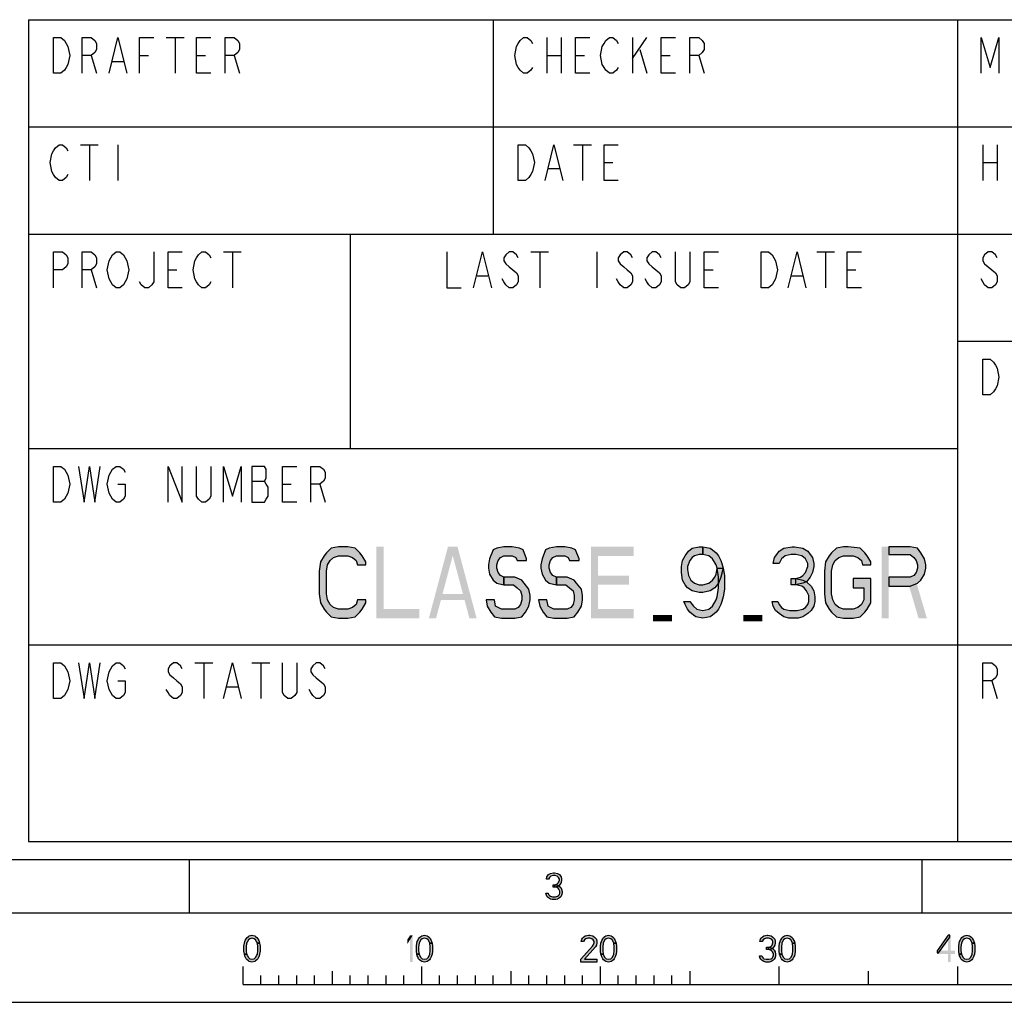
# Model space of a CAD drawing. Units: millimetres. Extents: x 0 to 420, y 0 to 297.
# Drawn here: x 282 to 338, y 0 to 55 of the extents above; entities that cross this region are included whole.
import ezdxf

# ---------------------------------------------------------------- set-up
doc = ezdxf.new("R2010")
doc.units = ezdxf.units.MM
doc.header["$LTSCALE"] = 23.1
doc.layers.get('0').update_dxf_attribs({"linetype": 'CONTINUOUS'})

# ---------------------------------------------------------------- blocks, each defined once
blk = doc.blocks.new('SYMBOL_27_BL0', base_point=(318, 147))
at = {"color": 3, "linetype": 'CONTINUOUS'}
for p, q in [((309, 55), (309, 43)), ((335, 9), (335, 55)), ((283, 49), (411, 49)), ((283, 43), (351, 43)), ((335, 37), (411, 37)), ((283, 20), (411, 20))]:
    blk.add_line(p, q, dxfattribs=at)
at = {"color": 2, "linetype": 'CONTINUOUS'}
for p, q in [((290.7, 54), (291.7, 54)), ((291.2, 54), (291.2, 52)), ((312, 54), (312, 52)), ((312.8, 54), (312.8, 52)), ((316.8, 54), (316.8, 52)), ((316.8, 52.833), (317.6, 54)), ((286.5, 53), (286.8, 52)), ((289.2, 53), (289.7, 53)), ((292.4, 53), (292.9, 53)), ((294.5, 53), (294.8, 52)), ((312, 53), (312.8, 53)), ((313.6, 53), (314.1, 53)), ((317.2, 53.333), (317.6, 52)), ((318.4, 53), (318.9, 53)), ((320.5, 53), (320.8, 52)), ((287.7, 52.667), (288.3, 52.667)), ((285.9, 48), (286.9, 48)), ((286.4, 48), (286.4, 46)), ((288, 48), (288, 46)), ((313.5, 48), (314.5, 48)), ((314, 48), (314, 46)), ((336.4, 48), (336.4, 46)), ((337.2, 48), (337.2, 46)), ((315.2, 47), (315.7, 47)), ((336.4, 47), (337.2, 47)), ((312.1, 46.667), (312.7, 46.667)), ((293.9, 42), (294.9, 42)), ((294.4, 42), (294.4, 40)), ((311.1, 42), (312.1, 42)), ((311.6, 42), (311.6, 40)), ((314.8, 42), (314.8, 40)), ((327.1, 42), (328.1, 42)), ((327.6, 42), (327.6, 40)), ((286.5, 41), (286.8, 40)), ((290.8, 41), (291.3, 41)), ((320.8, 41), (321.3, 41)), ((328.8, 41), (329.3, 41)), ((308.1, 40.667), (308.7, 40.667)), ((325.7, 40.667), (326.3, 40.667)), ((295.5, 29.167), (296.2, 29.167)), ((297.2, 29), (297.7, 29)), ((299.3, 29), (299.6, 28)), ((292.3, 19), (293.3, 19)), ((292.8, 19), (292.8, 17)), ((295.5, 19), (296.5, 19)), ((296, 19), (296, 17)), ((294.1, 17.667), (294.7, 17.667)), ((336.9, 18), (337.2, 17))]:
    blk.add_line(p, q, dxfattribs=at)
at = {"color": 7, "linetype": 'CONTINUOUS'}
for p, q in [((301, 43), (301, 31)), ((283, 31), (335, 31))]:
    blk.add_line(p, q, dxfattribs=at)
at = {"color": 2, "linetype": 'CONTINUOUS'}
for points in [[(284.4, 54), (284.8, 54), (285, 53.833), (285.1, 53.667), (285.2, 53.5), (285.3, 53), (285.2, 52.5), (285.1, 52.333), (285, 52.167), (284.8, 52), (284.4, 52), (284.4, 54)], [(286, 52), (286, 54), (286.5, 54), (286.7, 53.833), (286.8, 53.667), (286.8, 53.333), (286.7, 53.167), (286.5, 53), (286, 53)], [(287.5, 52), (288, 54), (288.5, 52)], [(289.2, 52), (289.2, 54), (290, 54)], [(293.2, 52), (292.4, 52), (292.4, 54), (293.2, 54)], [(294, 52), (294, 54), (294.5, 54), (294.7, 53.833), (294.8, 53.667), (294.8, 53.333), (294.7, 53.167), (294.5, 53), (294, 53)], [(311.2, 52.333), (311.1, 52.167), (310.9, 52), (310.7, 52), (310.5, 52.167), (310.4, 52.333), (310.3, 52.5), (310.2, 53), (310.3, 53.5), (310.4, 53.667), (310.5, 53.833), (310.7, 54), (310.9, 54), (311.1, 53.833), (311.2, 53.667)], [(314.4, 52), (313.6, 52), (313.6, 54), (314.4, 54)], [(316, 52.333), (315.9, 52.167), (315.7, 52), (315.5, 52), (315.3, 52.167), (315.2, 52.333), (315.1, 52.5), (315, 53), (315.1, 53.5), (315.2, 53.667), (315.3, 53.833), (315.5, 54), (315.7, 54), (315.9, 53.833), (316, 53.667)], [(319.2, 52), (318.4, 52), (318.4, 54), (319.2, 54)], [(320, 52), (320, 54), (320.5, 54), (320.7, 53.833), (320.8, 53.667), (320.8, 53.333), (320.7, 53.167), (320.5, 53), (320, 53)], [(336.3, 52), (336.3, 54), (336.8, 52.333), (337.3, 54), (337.3, 52)], [(285.2, 46.333), (285.1, 46.167), (284.9, 46), (284.7, 46), (284.5, 46.167), (284.4, 46.333), (284.3, 46.5), (284.2, 47), (284.3, 47.5), (284.4, 47.667), (284.5, 47.833), (284.7, 48), (284.9, 48), (285.1, 47.833), (285.2, 47.667)], [(310.4, 48), (310.8, 48), (311, 47.833), (311.1, 47.667), (311.2, 47.5), (311.3, 47), (311.2, 46.5), (311.1, 46.333), (311, 46.167), (310.8, 46), (310.4, 46), (310.4, 48)], [(311.9, 46), (312.4, 48), (312.9, 46)], [(316, 46), (315.2, 46), (315.2, 48), (316, 48)], [(284.4, 40), (284.4, 42), (284.9, 42), (285.1, 41.833), (285.2, 41.667), (285.2, 41.333), (285.1, 41.167), (284.9, 41), (284.4, 41)], [(286, 40), (286, 42), (286.5, 42), (286.7, 41.833), (286.8, 41.667), (286.8, 41.333), (286.7, 41.167), (286.5, 41), (286, 41)], [(288.4, 40.333), (288.3, 40.167), (288.1, 40), (287.9, 40), (287.7, 40.167), (287.6, 40.333), (287.5, 40.5), (287.4, 41), (287.5, 41.5), (287.6, 41.667), (287.7, 41.833), (287.9, 42), (288.1, 42), (288.3, 41.833), (288.4, 41.667), (288.5, 41.5), (288.6, 41), (288.5, 40.5), (288.4, 40.333)], [(290, 42), (290, 40.333), (289.9, 40.167), (289.7, 40), (289.5, 40), (289.3, 40.167), (289.2, 40.333)], [(291.6, 40), (290.8, 40), (290.8, 42), (291.6, 42)], [(293.2, 40.333), (293.1, 40.167), (292.9, 40), (292.7, 40), (292.5, 40.167), (292.4, 40.333), (292.3, 40.5), (292.2, 41), (292.3, 41.5), (292.4, 41.667), (292.5, 41.833), (292.7, 42), (292.9, 42), (293.1, 41.833), (293.2, 41.667)], [(306.4, 42), (306.4, 40), (307.2, 40)], [(307.9, 40), (308.4, 42), (308.9, 40)], [(310.4, 41.667), (310.3, 41.833), (310.1, 42), (309.9, 42), (309.7, 41.833), (309.6, 41.667), (309.6, 41.5), (309.7, 41.333), (309.9, 41.167), (310.1, 41), (310.3, 40.833), (310.4, 40.667), (310.4, 40.333), (310.3, 40.167), (310.1, 40), (309.9, 40), (309.7, 40.167), (309.6, 40.333), (309.5, 40.5)], [(316.8, 41.667), (316.7, 41.833), (316.5, 42), (316.3, 42), (316.1, 41.833), (316, 41.667), (316, 41.5), (316.1, 41.333), (316.3, 41.167), (316.5, 41), (316.7, 40.833), (316.8, 40.667), (316.8, 40.333), (316.7, 40.167), (316.5, 40), (316.3, 40), (316.1, 40.167), (316, 40.333), (315.9, 40.5)], [(318.4, 41.667), (318.3, 41.833), (318.1, 42), (317.9, 42), (317.7, 41.833), (317.6, 41.667), (317.6, 41.5), (317.7, 41.333), (317.9, 41.167), (318.1, 41), (318.3, 40.833), (318.4, 40.667), (318.4, 40.333), (318.3, 40.167), (318.1, 40), (317.9, 40), (317.7, 40.167), (317.6, 40.333), (317.5, 40.5)], [(320, 42), (320, 40.333), (319.9, 40.167), (319.7, 40), (319.5, 40), (319.3, 40.167), (319.2, 40.333), (319.2, 42)], [(321.6, 40), (320.8, 40), (320.8, 42), (321.6, 42)], [(324, 42), (324.4, 42), (324.6, 41.833), (324.7, 41.667), (324.8, 41.5), (324.9, 41), (324.8, 40.5), (324.7, 40.333), (324.6, 40.167), (324.4, 40), (324, 40), (324, 42)], [(325.5, 40), (326, 42), (326.5, 40)], [(329.6, 40), (328.8, 40), (328.8, 42), (329.6, 42)], [(337.2, 41.667), (337.1, 41.833), (336.9, 42), (336.7, 42), (336.5, 41.833), (336.4, 41.667), (336.4, 41.5), (336.5, 41.333), (336.7, 41.167), (336.9, 41), (337.1, 40.833), (337.2, 40.667), (337.2, 40.333), (337.1, 40.167), (336.9, 40), (336.7, 40), (336.5, 40.167), (336.4, 40.333), (336.3, 40.5)], [(336.4, 36), (336.8, 36), (337, 35.833), (337.1, 35.667), (337.2, 35.5), (337.3, 35), (337.2, 34.5), (337.1, 34.333), (337, 34.167), (336.8, 34), (336.4, 34), (336.4, 36)], [(284.4, 30), (284.8, 30), (285, 29.833), (285.1, 29.667), (285.2, 29.5), (285.3, 29), (285.2, 28.5), (285.1, 28.333), (285, 28.167), (284.8, 28), (284.4, 28), (284.4, 30)], [(285.8, 30), (286.1, 28), (286.4, 30), (286.7, 28), (287, 30)], [(288, 29), (288.4, 29), (288.4, 28.333), (288.3, 28.167), (288.1, 28), (287.9, 28), (287.7, 28.167), (287.6, 28.333), (287.5, 28.5), (287.4, 29), (287.5, 29.5), (287.6, 29.667), (287.7, 29.833), (287.9, 30), (288.1, 30), (288.3, 29.833), (288.4, 29.667)], [(290.8, 28), (290.8, 30), (291.6, 28), (291.6, 30)], [(293.2, 30), (293.2, 28.333), (293.1, 28.167), (292.9, 28), (292.7, 28), (292.5, 28.167), (292.4, 28.333), (292.4, 30)], [(293.9, 28), (293.9, 30), (294.4, 28.333), (294.9, 30), (294.9, 28)], [(295.5, 30), (295.5, 28), (296.2, 28), (296.3, 28.167), (296.4, 28.333), (296.4, 28.833), (296.3, 29), (296.2, 29.167), (296.3, 29.333), (296.3, 29.833), (296.2, 30), (295.5, 30)], [(298, 28), (297.2, 28), (297.2, 30), (298, 30)], [(298.8, 28), (298.8, 30), (299.3, 30), (299.5, 29.833), (299.6, 29.667), (299.6, 29.333), (299.5, 29.167), (299.3, 29), (298.8, 29)], [(284.4, 19), (284.8, 19), (285, 18.833), (285.1, 18.667), (285.2, 18.5), (285.3, 18), (285.2, 17.5), (285.1, 17.333), (285, 17.167), (284.8, 17), (284.4, 17), (284.4, 19)], [(285.8, 19), (286.1, 17), (286.4, 19), (286.7, 17), (287, 19)], [(288, 18), (288.4, 18), (288.4, 17.333), (288.3, 17.167), (288.1, 17), (287.9, 17), (287.7, 17.167), (287.6, 17.333), (287.5, 17.5), (287.4, 18), (287.5, 18.5), (287.6, 18.667), (287.7, 18.833), (287.9, 19), (288.1, 19), (288.3, 18.833), (288.4, 18.667)], [(291.6, 18.667), (291.5, 18.833), (291.3, 19), (291.1, 19), (290.9, 18.833), (290.8, 18.667), (290.8, 18.5), (290.9, 18.333), (291.1, 18.167), (291.3, 18), (291.5, 17.833), (291.6, 17.667), (291.6, 17.333), (291.5, 17.167), (291.3, 17), (291.1, 17), (290.9, 17.167), (290.8, 17.333), (290.7, 17.5)], [(293.9, 17), (294.4, 19), (294.9, 17)], [(298, 19), (298, 17.333), (297.9, 17.167), (297.7, 17), (297.5, 17), (297.3, 17.167), (297.2, 17.333), (297.2, 19)], [(299.6, 18.667), (299.5, 18.833), (299.3, 19), (299.1, 19), (298.9, 18.833), (298.8, 18.667), (298.8, 18.5), (298.9, 18.333), (299.1, 18.167), (299.3, 18), (299.5, 17.833), (299.6, 17.667), (299.6, 17.333), (299.5, 17.167), (299.3, 17), (299.1, 17), (298.9, 17.167), (298.8, 17.333), (298.7, 17.5)], [(336.4, 17), (336.4, 19), (336.9, 19), (337.1, 18.833), (337.2, 18.667), (337.2, 18.333), (337.1, 18.167), (336.9, 18), (336.4, 18)]]:
    blk.add_lwpolyline(points, dxfattribs=at)

msp = doc.modelspace()

# ---------------------------------------------------------------- hatches: boundary and pattern name
at = {"linetype": 'CONTINUOUS'}
for points in [[(301.8667, 24.4787), (301.8667, 24.6489), (301.6667, 24.9894), (301.5333, 25.1596), (301.2667, 25.4149), (300.8667, 25.5), (300.3333, 25.5), (299.9333, 25.4149), (299.6667, 25.1596), (299.5333, 24.9894), (299.3333, 24.6489), (299.2667, 24.1383), (299.2667, 22.8617), (299.3333, 22.3511), (299.5333, 22.0106), (299.6667, 21.8404), (299.9333, 21.5851), (300.3333, 21.5), (300.8667, 21.5), (301.2667, 21.5851), (301.5333, 21.8404), (301.6667, 22.0106), (301.8667, 22.3511), (301.8667, 22.5213), (301.4, 22.5213), (301.3333, 22.266), (301.1333, 22.0957), (300.8667, 22.0106), (300.3333, 22.0106), (300.0667, 22.0957), (299.8667, 22.266), (299.7333, 22.5213), (299.6667, 22.8617), (299.6667, 24.1383), (299.7333, 24.4787), (299.8667, 24.734), (300.0667, 24.9043), (300.3333, 24.9894), (300.8667, 24.9894), (301.1333, 24.9043), (301.3333, 24.734), (301.4, 24.4787)], [(310.8667, 24.734), (310.8667, 24.8191), (310.6667, 25.3298), (310.4667, 25.4149), (310.0667, 25.5), (309.6, 25.5), (309.2, 25.4149), (309, 25.3298), (308.8, 24.8191), (308.7333, 24.4787), (308.7333, 24.3085), (308.8, 23.9681), (309, 23.6277), (309.2, 23.4574), (309.6, 23.3723), (309.6, 23.7979), (309.4, 23.883), (309.2667, 24.0532), (309.2, 24.3085), (309.2, 24.4787), (309.2667, 24.734), (309.4, 24.9043), (309.6, 24.9894), (310.0667, 24.9894), (310.2667, 24.9043), (310.3333, 24.734)], [(313.8, 24.734), (313.8, 24.8191), (313.6, 25.3298), (313.4, 25.4149), (313, 25.5), (312.5333, 25.5), (312.1333, 25.4149), (311.9333, 25.3298), (311.7333, 24.8191), (311.6667, 24.4787), (311.6667, 24.3085), (311.7333, 23.9681), (311.9333, 23.6277), (312.1333, 23.4574), (312.5333, 23.3723), (312.5333, 23.7979), (312.3333, 23.883), (312.2, 24.0532), (312.1333, 24.3085), (312.1333, 24.4787), (312.2, 24.734), (312.3333, 24.9043), (312.5333, 24.9894), (313, 24.9894), (313.2, 24.9043), (313.2667, 24.734)], [(320.7333, 25.0745), (320.5333, 25.0745), (320.2667, 24.9894), (320.1333, 24.9043), (320, 24.734), (319.8667, 24.3936), (319.8667, 24.2234), (319.9333, 23.883), (320.0667, 23.6277), (320.2667, 23.4574), (320.5333, 23.3723), (320.7333, 23.3723), (321.0667, 23.4574), (321.2667, 23.6277), (321.4, 23.7979), (321.4667, 23.9681), (321.5333, 24.3085), (321.8667, 24.3085), (321.7333, 23.7979), (321.6, 23.4574), (321.4, 23.2021), (321.1333, 23.0319), (320.7333, 22.9468), (320.5333, 22.9468), (320.1333, 23.0319), (319.8667, 23.2021), (319.7333, 23.3723), (319.6, 23.6277), (319.5333, 24.0532), (319.5333, 24.3936), (319.6, 24.734), (319.7333, 24.9894), (319.9333, 25.2447), (320.1333, 25.4149), (320.5333, 25.5), (320.7333, 25.5)], [(321.5333, 24.3085), (321.4667, 24.4787), (321.2667, 24.8191), (321.0667, 24.9894), (320.7333, 25.0745), (320.7333, 25.5), (321.1333, 25.4149), (321.2667, 25.3298), (321.4667, 25.1596), (321.6, 24.9894), (321.7333, 24.734), (321.8, 24.5638), (321.8667, 24.3085), (321.9333, 23.883), (321.9333, 23.117), (321.8667, 22.6915), (321.8, 22.4362), (321.7333, 22.266), (321.6, 22.0106), (321.4667, 21.8404), (321.2667, 21.6702), (321.1333, 21.5851), (320.7333, 21.5), (320.3333, 21.5851), (320.2, 21.6702), (320, 21.8404), (319.8667, 22.0106), (319.7333, 22.266), (319.6667, 22.4362), (320, 22.4362), (320.2, 22.1809), (320.4, 22.0106), (320.7333, 21.9255), (321.0667, 22.0106), (321.2667, 22.1809), (321.4667, 22.5213), (321.5333, 22.6915), (321.6, 23.2021), (321.6, 23.7979)], [(325, 24.5638), (324.6667, 24.5638), (324.7333, 24.9043), (324.8667, 25.0745), (325, 25.2447), (325.2667, 25.4149), (325.7333, 25.5), (325.8667, 25.5), (326.3333, 25.4149), (326.6, 25.2447), (326.7333, 25.0745), (326.8667, 24.9043), (326.9333, 24.5638), (326.9333, 24.3936), (326.8667, 24.0532), (326.7333, 23.7979), (326.5333, 23.5426), (326.3333, 23.4574), (325.9333, 23.3723), (325.9333, 23.7128), (326.2, 23.7979), (326.3333, 23.883), (326.4667, 24.0532), (326.6, 24.3936), (326.6, 24.5638), (326.4667, 24.8191), (326.2667, 24.9894), (325.9333, 25.0745), (325.6667, 25.0745), (325.3333, 24.9894), (325.1333, 24.8191)], [(330.1333, 24.4787), (330.1333, 24.6489), (329.9333, 24.9894), (329.8, 25.1596), (329.5333, 25.4149), (328.8667, 25.5), (328.6, 25.5), (328.2, 25.4149), (327.9333, 25.1596), (327.8, 24.9894), (327.6, 24.6489), (327.5333, 24.1383), (327.5333, 22.8617), (327.6, 22.3511), (327.8, 22.0106), (327.9333, 21.8404), (328.2, 21.5851), (328.6, 21.5), (329.1333, 21.5), (329.5333, 21.5851), (329.8, 21.8404), (329.9333, 22.0106), (330.1333, 22.3511), (330.1333, 23.7128), (329.1333, 23.7128), (329.1333, 23.2021), (329.7333, 23.2021), (329.7333, 22.5213), (329.6, 22.266), (329.4, 22.0957), (329.1333, 22.0106), (328.6, 22.0106), (328.3333, 22.0957), (328.1333, 22.266), (328, 22.5213), (327.9333, 22.8617), (327.9333, 24.1383), (328, 24.4787), (328.1333, 24.734), (328.3333, 24.9043), (328.6, 24.9894), (329.1333, 24.9894), (329.4, 24.9043), (329.6, 24.734), (329.6667, 24.4787)], [(331.1333, 25.5), (331.1333, 25.0745), (332.3333, 25.0745), (332.5333, 24.9043), (332.6667, 24.734), (332.7333, 24.4787), (332.7333, 24.3085), (332.6667, 24.0532), (332.5333, 23.883), (332.3333, 23.7979), (331.1333, 23.7979), (331.1333, 23.2872), (332.3333, 23.2872), (332.7333, 23.4574), (332.9333, 23.6277), (333.1333, 23.9681), (333.2, 24.3085), (333.2, 24.4787), (333.1333, 24.8191), (332.9333, 25.1596), (332.7333, 25.4149), (332.3333, 25.5)], [(309.6, 23.3723), (310.1333, 23.3723), (310.3333, 23.2021), (310.5333, 23.0319), (310.6, 22.7766), (310.6, 22.5213), (310.5333, 22.266), (310.4, 22.0957), (310.2, 22.0106), (309.4667, 22.0106), (309.2667, 22.0957), (309.1333, 22.1809), (309.0667, 22.5213), (308.6, 22.5213), (308.6667, 22.1809), (308.8667, 21.8404), (309.0667, 21.5851), (309.4667, 21.5), (310.2, 21.5), (310.6, 21.5851), (310.8, 21.8404), (311, 22.1809), (311.0667, 22.5213), (311.0667, 22.7766), (311, 23.117), (310.7333, 23.4574), (310.6, 23.6277), (310.2, 23.7979), (309.6, 23.7979)], [(312.5333, 23.3723), (313.0667, 23.3723), (313.2667, 23.2021), (313.4667, 23.0319), (313.5333, 22.7766), (313.5333, 22.5213), (313.4667, 22.266), (313.3333, 22.0957), (313.1333, 22.0106), (312.4, 22.0106), (312.2, 22.0957), (312.0667, 22.1809), (312, 22.5213), (311.5333, 22.5213), (311.6, 22.1809), (311.8, 21.8404), (312, 21.5851), (312.4, 21.5), (313.1333, 21.5), (313.5333, 21.5851), (313.7333, 21.8404), (313.9333, 22.1809), (314, 22.5213), (314, 22.7766), (313.9333, 23.117), (313.6667, 23.4574), (313.5333, 23.6277), (313.1333, 23.7979), (312.5333, 23.7979)], [(325.6667, 23.3723), (325.6667, 23.7128), (325.9333, 23.7128), (326.3333, 23.6277), (326.5333, 23.5426), (326.8, 23.2872), (326.9333, 23.0319), (327, 22.6915), (327, 22.4362), (326.9333, 22.1809), (326.8, 21.9255), (326.6, 21.7553), (326.3333, 21.5851), (326.0667, 21.5), (325.5333, 21.5), (325.2667, 21.5851), (325, 21.7553), (324.8, 21.9255), (324.6667, 22.1809), (324.6, 22.4362), (324.9333, 22.4362), (325, 22.266), (325.1333, 22.0957), (325.2667, 22.0106), (325.6, 21.9255), (326, 21.9255), (326.3333, 22.0106), (326.4667, 22.0957), (326.6, 22.266), (326.6667, 22.4362), (326.6667, 22.7766), (326.5333, 23.0319), (326.4, 23.2021), (326.2667, 23.2872), (325.9333, 23.3723)], [(312.1, 6.8989), (311.975, 6.8989), (312, 7.0266), (312.05, 7.0904), (312.1, 7.1543), (312.2, 7.2181), (312.375, 7.25), (312.425, 7.25), (312.6, 7.2181), (312.7, 7.1543), (312.75, 7.0904), (312.8, 7.0266), (312.825, 6.8989), (312.825, 6.8351), (312.8, 6.7074), (312.75, 6.6117), (312.675, 6.516), (312.6, 6.484), (312.45, 6.4521), (312.45, 6.5798), (312.55, 6.6117), (312.6, 6.6436), (312.65, 6.7074), (312.7, 6.8351), (312.7, 6.8989), (312.65, 6.9947), (312.575, 7.0585), (312.45, 7.0904), (312.35, 7.0904), (312.225, 7.0585), (312.15, 6.9947)], [(312.35, 6.4521), (312.35, 6.5798), (312.45, 6.5798), (312.6, 6.5479), (312.675, 6.516), (312.775, 6.4202), (312.825, 6.3245), (312.85, 6.1968), (312.85, 6.1011), (312.825, 6.0053), (312.775, 5.9096), (312.7, 5.8457), (312.6, 5.7819), (312.5, 5.75), (312.3, 5.75), (312.2, 5.7819), (312.1, 5.8457), (312.025, 5.9096), (311.975, 6.0053), (311.95, 6.1011), (312.075, 6.1011), (312.1, 6.0372), (312.15, 5.9734), (312.2, 5.9415), (312.325, 5.9096), (312.475, 5.9096), (312.6, 5.9415), (312.65, 5.9734), (312.7, 6.0372), (312.725, 6.1011), (312.725, 6.2287), (312.675, 6.3245), (312.625, 6.3883), (312.575, 6.4202), (312.45, 6.4521)], [(295.8, 3.3032), (295.775, 3.367), (295.7, 3.4947), (295.625, 3.5585), (295.5, 3.5904), (295.375, 3.5585), (295.3, 3.4947), (295.225, 3.367), (295.2, 3.3032), (295.175, 3.1117), (295.175, 2.8883), (295.2, 2.6968), (295.075, 2.6968), (295.05, 2.8564), (295.05, 3.1436), (295.075, 3.3032), (295.1, 3.3989), (295.125, 3.4628), (295.175, 3.5585), (295.225, 3.6223), (295.3, 3.6862), (295.35, 3.7181), (295.5, 3.75), (295.65, 3.7181), (295.7, 3.6862), (295.775, 3.6223), (295.825, 3.5585), (295.875, 3.4628), (295.9, 3.3989), (295.925, 3.3032)], [(305.45, 3.3032), (305.425, 3.367), (305.35, 3.4947), (305.275, 3.5585), (305.15, 3.5904), (305.025, 3.5585), (304.95, 3.4947), (304.875, 3.367), (304.85, 3.3032), (304.825, 3.1117), (304.825, 2.8883), (304.85, 2.6968), (304.725, 2.6968), (304.7, 2.8564), (304.7, 3.1436), (304.725, 3.3032), (304.75, 3.3989), (304.775, 3.4628), (304.825, 3.5585), (304.875, 3.6223), (304.95, 3.6862), (305, 3.7181), (305.15, 3.75), (305.3, 3.7181), (305.35, 3.6862), (305.425, 3.6223), (305.475, 3.5585), (305.525, 3.4628), (305.55, 3.3989), (305.575, 3.3032)], [(314.05, 3.3989), (313.925, 3.3989), (313.95, 3.5266), (314, 3.5904), (314.05, 3.6543), (314.15, 3.7181), (314.325, 3.75), (314.4, 3.75), (314.575, 3.7181), (314.675, 3.6543), (314.725, 3.5904), (314.775, 3.5266), (314.8, 3.3989), (314.8, 3.3351), (314.775, 3.2074), (314.725, 3.1117), (314.1, 2.4096), (314.8, 2.4096), (314.8, 2.25), (313.9, 2.25), (313.9, 2.4096), (314.55, 3.1436), (314.6, 3.2074), (314.65, 3.3351), (314.65, 3.3989), (314.6, 3.4947), (314.525, 3.5585), (314.4, 3.5904), (314.3, 3.5904), (314.175, 3.5585), (314.1, 3.4947)], [(315.75, 3.3032), (315.725, 3.367), (315.65, 3.4947), (315.575, 3.5585), (315.45, 3.5904), (315.325, 3.5585), (315.25, 3.4947), (315.175, 3.367), (315.15, 3.3032), (315.125, 3.1117), (315.125, 2.8883), (315.15, 2.6968), (315.025, 2.6968), (315, 2.8564), (315, 3.1436), (315.025, 3.3032), (315.05, 3.3989), (315.075, 3.4628), (315.125, 3.5585), (315.175, 3.6223), (315.25, 3.6862), (315.3, 3.7181), (315.45, 3.75), (315.6, 3.7181), (315.65, 3.6862), (315.725, 3.6223), (315.775, 3.5585), (315.825, 3.4628), (315.85, 3.3989), (315.875, 3.3032)], [(324.05, 3.3989), (323.925, 3.3989), (323.95, 3.5266), (324, 3.5904), (324.05, 3.6543), (324.15, 3.7181), (324.325, 3.75), (324.375, 3.75), (324.55, 3.7181), (324.65, 3.6543), (324.7, 3.5904), (324.75, 3.5266), (324.775, 3.3989), (324.775, 3.3351), (324.75, 3.2074), (324.7, 3.1117), (324.625, 3.016), (324.55, 2.984), (324.4, 2.9521), (324.4, 3.0798), (324.5, 3.1117), (324.55, 3.1436), (324.6, 3.2074), (324.65, 3.3351), (324.65, 3.3989), (324.6, 3.4947), (324.525, 3.5585), (324.4, 3.5904), (324.3, 3.5904), (324.175, 3.5585), (324.1, 3.4947)], [(325.75, 3.3032), (325.725, 3.367), (325.65, 3.4947), (325.575, 3.5585), (325.45, 3.5904), (325.325, 3.5585), (325.25, 3.4947), (325.175, 3.367), (325.15, 3.3032), (325.125, 3.1117), (325.125, 2.8883), (325.15, 2.6968), (325.025, 2.6968), (325, 2.8564), (325, 3.1436), (325.025, 3.3032), (325.05, 3.3989), (325.075, 3.4628), (325.125, 3.5585), (325.175, 3.6223), (325.25, 3.6862), (325.3, 3.7181), (325.45, 3.75), (325.6, 3.7181), (325.65, 3.6862), (325.725, 3.6223), (325.775, 3.5585), (325.825, 3.4628), (325.85, 3.3989), (325.875, 3.3032)], [(334.45, 3.75), (333.85, 2.8883), (333.85, 2.7606), (333.925, 2.7606), (334.55, 3.6543), (334.55, 3.75)], [(335.8, 3.3032), (335.775, 3.367), (335.7, 3.4947), (335.625, 3.5585), (335.5, 3.5904), (335.375, 3.5585), (335.3, 3.4947), (335.225, 3.367), (335.2, 3.3032), (335.175, 3.1117), (335.175, 2.8883), (335.2, 2.6968), (335.075, 2.6968), (335.05, 2.8564), (335.05, 3.1436), (335.075, 3.3032), (335.1, 3.3989), (335.125, 3.4628), (335.175, 3.5585), (335.225, 3.6223), (335.3, 3.6862), (335.35, 3.7181), (335.5, 3.75), (335.65, 3.7181), (335.7, 3.6862), (335.775, 3.6223), (335.825, 3.5585), (335.875, 3.4628), (335.9, 3.3989), (335.925, 3.3032)], [(295.2, 2.6968), (295.225, 2.633), (295.3, 2.5053), (295.375, 2.4415), (295.5, 2.4096), (295.625, 2.4415), (295.7, 2.5053), (295.775, 2.633), (295.8, 2.6968), (295.825, 2.8883), (295.825, 3.1117), (295.8, 3.3032), (295.925, 3.3032), (295.95, 3.1436), (295.95, 2.8564), (295.925, 2.6968), (295.9, 2.6011), (295.875, 2.5372), (295.825, 2.4415), (295.775, 2.3777), (295.7, 2.3138), (295.65, 2.2819), (295.5, 2.25), (295.35, 2.2819), (295.3, 2.3138), (295.225, 2.3777), (295.175, 2.4415), (295.125, 2.5372), (295.1, 2.6011), (295.075, 2.6968)], [(304.85, 2.6968), (304.875, 2.633), (304.95, 2.5053), (305.025, 2.4415), (305.15, 2.4096), (305.275, 2.4415), (305.35, 2.5053), (305.425, 2.633), (305.45, 2.6968), (305.475, 2.8883), (305.475, 3.1117), (305.45, 3.3032), (305.575, 3.3032), (305.6, 3.1436), (305.6, 2.8564), (305.575, 2.6968), (305.55, 2.6011), (305.525, 2.5372), (305.475, 2.4415), (305.425, 2.3777), (305.35, 2.3138), (305.3, 2.2819), (305.15, 2.25), (305, 2.2819), (304.95, 2.3138), (304.875, 2.3777), (304.825, 2.4415), (304.775, 2.5372), (304.75, 2.6011), (304.725, 2.6968)], [(315.15, 2.6968), (315.175, 2.633), (315.25, 2.5053), (315.325, 2.4415), (315.45, 2.4096), (315.575, 2.4415), (315.65, 2.5053), (315.725, 2.633), (315.75, 2.6968), (315.775, 2.8883), (315.775, 3.1117), (315.75, 3.3032), (315.875, 3.3032), (315.9, 3.1436), (315.9, 2.8564), (315.875, 2.6968), (315.85, 2.6011), (315.825, 2.5372), (315.775, 2.4415), (315.725, 2.3777), (315.65, 2.3138), (315.6, 2.2819), (315.45, 2.25), (315.3, 2.2819), (315.25, 2.3138), (315.175, 2.3777), (315.125, 2.4415), (315.075, 2.5372), (315.05, 2.6011), (315.025, 2.6968)], [(324.3, 2.9521), (324.3, 3.0798), (324.4, 3.0798), (324.55, 3.0479), (324.625, 3.016), (324.725, 2.9202), (324.775, 2.8245), (324.8, 2.6968), (324.8, 2.6011), (324.775, 2.5053), (324.725, 2.4096), (324.65, 2.3457), (324.55, 2.2819), (324.45, 2.25), (324.25, 2.25), (324.15, 2.2819), (324.05, 2.3457), (323.975, 2.4096), (323.925, 2.5053), (323.9, 2.6011), (324.025, 2.6011), (324.05, 2.5372), (324.1, 2.4734), (324.15, 2.4415), (324.275, 2.4096), (324.425, 2.4096), (324.55, 2.4415), (324.6, 2.4734), (324.65, 2.5372), (324.675, 2.6011), (324.675, 2.7287), (324.625, 2.8245), (324.575, 2.8883), (324.525, 2.9202), (324.4, 2.9521)], [(325.15, 2.6968), (325.175, 2.633), (325.25, 2.5053), (325.325, 2.4415), (325.45, 2.4096), (325.575, 2.4415), (325.65, 2.5053), (325.725, 2.633), (325.75, 2.6968), (325.775, 2.8883), (325.775, 3.1117), (325.75, 3.3032), (325.875, 3.3032), (325.9, 3.1436), (325.9, 2.8564), (325.875, 2.6968), (325.85, 2.6011), (325.825, 2.5372), (325.775, 2.4415), (325.725, 2.3777), (325.65, 2.3138), (325.6, 2.2819), (325.45, 2.25), (325.3, 2.2819), (325.25, 2.3138), (325.175, 2.3777), (325.125, 2.4415), (325.075, 2.5372), (325.05, 2.6011), (325.025, 2.6968)], [(335.2, 2.6968), (335.225, 2.633), (335.3, 2.5053), (335.375, 2.4415), (335.5, 2.4096), (335.625, 2.4415), (335.7, 2.5053), (335.775, 2.633), (335.8, 2.6968), (335.825, 2.8883), (335.825, 3.1117), (335.8, 3.3032), (335.925, 3.3032), (335.95, 3.1436), (335.95, 2.8564), (335.925, 2.6968), (335.9, 2.6011), (335.875, 2.5372), (335.825, 2.4415), (335.775, 2.3777), (335.7, 2.3138), (335.65, 2.2819), (335.5, 2.25), (335.35, 2.2819), (335.3, 2.3138), (335.225, 2.3777), (335.175, 2.4415), (335.125, 2.5372), (335.1, 2.6011), (335.075, 2.6968)]]:
    msp.add_hatch(color=2, dxfattribs=at).paths.add_polyline_path(points)

# ---------------------------------------------------------------- linework, layer by layer
at = {"color": 6, "linetype": 'CONTINUOUS'}
for p, q in [((283, 55), (411, 55)), ((283, 55), (283, 9)), ((283, 9), (411, 9))]:
    msp.add_line(p, q, dxfattribs=at)
at = {"color": 7, "linetype": 'CONTINUOUS'}
for p, q in [((8, 8), (412, 8)), ((292, 5), (292, 8)), ((333, 5), (333, 8)), ((5, 5), (415, 5)), ((295, 1), (295, 2)), ((300, 1), (300, 1.75)), ((305, 1), (305, 2)), ((310, 1), (310, 1.75)), ((315, 1), (315, 2)), ((320, 1.75), (320, 1)), ((325, 1), (325, 2)), ((330, 1), (330, 1.75)), ((335, 1), (335, 2)), ((296, 1), (296, 1.5)), ((297, 1), (297, 1.5)), ((298, 1), (298, 1.5)), ((299, 1), (299, 1.5)), ((301, 1), (301, 1.5)), ((302, 1), (302, 1.5)), ((303, 1), (303, 1.5)), ((304, 1), (304, 1.5)), ((306, 1), (306, 1.5)), ((307, 1), (307, 1.5)), ((308, 1), (308, 1.5)), ((309, 1), (309, 1.5)), ((311, 1), (311, 1.5)), ((312, 1), (312, 1.5)), ((313, 1), (313, 1.5)), ((314, 1), (314, 1.5)), ((316, 1), (316, 1.5)), ((317, 1), (317, 1.5)), ((318, 1), (318, 1.5)), ((319, 1), (319, 1.5)), ((295, 1), (395, 1)), ((0, 0), (420, 0))]:
    msp.add_line(p, q, dxfattribs=at)
at = {"color": 2, "linetype": 'CONTINUOUS'}
for points in [[(301.8667, 24.4787), (301.8667, 24.6489), (301.6667, 24.9894), (301.5333, 25.1596), (301.2667, 25.4149), (300.8667, 25.5), (300.3333, 25.5), (299.9333, 25.4149), (299.6667, 25.1596), (299.5333, 24.9894), (299.3333, 24.6489), (299.2667, 24.1383), (299.2667, 22.8617), (299.3333, 22.3511), (299.5333, 22.0106), (299.6667, 21.8404), (299.9333, 21.5851), (300.3333, 21.5), (300.8667, 21.5), (301.2667, 21.5851), (301.5333, 21.8404), (301.6667, 22.0106), (301.8667, 22.3511), (301.8667, 22.5213), (301.4, 22.5213), (301.3333, 22.266), (301.1333, 22.0957), (300.8667, 22.0106), (300.3333, 22.0106), (300.0667, 22.0957), (299.8667, 22.266), (299.7333, 22.5213), (299.6667, 22.8617), (299.6667, 24.1383), (299.7333, 24.4787), (299.8667, 24.734), (300.0667, 24.9043), (300.3333, 24.9894), (300.8667, 24.9894), (301.1333, 24.9043), (301.3333, 24.734), (301.4, 24.4787), (301.8667, 24.4787)], [(310.8667, 24.734), (310.8667, 24.8191), (310.6667, 25.3298), (310.4667, 25.4149), (310.0667, 25.5), (309.6, 25.5), (309.2, 25.4149), (309, 25.3298), (308.8, 24.8191), (308.7333, 24.4787), (308.7333, 24.3085), (308.8, 23.9681), (309, 23.6277), (309.2, 23.4574), (309.6, 23.3723), (309.6, 23.7979), (309.4, 23.883), (309.2667, 24.0532), (309.2, 24.3085), (309.2, 24.4787), (309.2667, 24.734), (309.4, 24.9043), (309.6, 24.9894), (310.0667, 24.9894), (310.2667, 24.9043), (310.3333, 24.734), (310.8667, 24.734)], [(313.8, 24.734), (313.8, 24.8191), (313.6, 25.3298), (313.4, 25.4149), (313, 25.5), (312.5333, 25.5), (312.1333, 25.4149), (311.9333, 25.3298), (311.7333, 24.8191), (311.6667, 24.4787), (311.6667, 24.3085), (311.7333, 23.9681), (311.9333, 23.6277), (312.1333, 23.4574), (312.5333, 23.3723), (312.5333, 23.7979), (312.3333, 23.883), (312.2, 24.0532), (312.1333, 24.3085), (312.1333, 24.4787), (312.2, 24.734), (312.3333, 24.9043), (312.5333, 24.9894), (313, 24.9894), (313.2, 24.9043), (313.2667, 24.734), (313.8, 24.734)], [(320.7333, 25.0745), (320.5333, 25.0745), (320.2667, 24.9894), (320.1333, 24.9043), (320, 24.734), (319.8667, 24.3936), (319.8667, 24.2234), (319.9333, 23.883), (320.0667, 23.6277), (320.2667, 23.4574), (320.5333, 23.3723), (320.7333, 23.3723), (321.0667, 23.4574), (321.2667, 23.6277), (321.4, 23.7979), (321.4667, 23.9681), (321.5333, 24.3085), (321.8667, 24.3085), (321.7333, 23.7979), (321.6, 23.4574), (321.4, 23.2021), (321.1333, 23.0319), (320.7333, 22.9468), (320.5333, 22.9468), (320.1333, 23.0319), (319.8667, 23.2021), (319.7333, 23.3723), (319.6, 23.6277), (319.5333, 24.0532), (319.5333, 24.3936), (319.6, 24.734), (319.7333, 24.9894), (319.9333, 25.2447), (320.1333, 25.4149), (320.5333, 25.5), (320.7333, 25.5), (320.7333, 25.0745)], [(321.5333, 24.3085), (321.4667, 24.4787), (321.2667, 24.8191), (321.0667, 24.9894), (320.7333, 25.0745), (320.7333, 25.5), (321.1333, 25.4149), (321.2667, 25.3298), (321.4667, 25.1596), (321.6, 24.9894), (321.7333, 24.734), (321.8, 24.5638), (321.8667, 24.3085), (321.9333, 23.883), (321.9333, 23.117), (321.8667, 22.6915), (321.8, 22.4362), (321.7333, 22.266), (321.6, 22.0106), (321.4667, 21.8404), (321.2667, 21.6702), (321.1333, 21.5851), (320.7333, 21.5), (320.3333, 21.5851), (320.2, 21.6702), (320, 21.8404), (319.8667, 22.0106), (319.7333, 22.266), (319.6667, 22.4362), (320, 22.4362), (320.2, 22.1809), (320.4, 22.0106), (320.7333, 21.9255), (321.0667, 22.0106), (321.2667, 22.1809), (321.4667, 22.5213), (321.5333, 22.6915), (321.6, 23.2021), (321.6, 23.7979), (321.5333, 24.3085)], [(325, 24.5638), (324.6667, 24.5638), (324.7333, 24.9043), (324.8667, 25.0745), (325, 25.2447), (325.2667, 25.4149), (325.7333, 25.5), (325.8667, 25.5), (326.3333, 25.4149), (326.6, 25.2447), (326.7333, 25.0745), (326.8667, 24.9043), (326.9333, 24.5638), (326.9333, 24.3936), (326.8667, 24.0532), (326.7333, 23.7979), (326.5333, 23.5426), (326.3333, 23.4574), (325.9333, 23.3723), (325.9333, 23.7128), (326.2, 23.7979), (326.3333, 23.883), (326.4667, 24.0532), (326.6, 24.3936), (326.6, 24.5638), (326.4667, 24.8191), (326.2667, 24.9894), (325.9333, 25.0745), (325.6667, 25.0745), (325.3333, 24.9894), (325.1333, 24.8191), (325, 24.5638)], [(330.1333, 24.4787), (330.1333, 24.6489), (329.9333, 24.9894), (329.8, 25.1596), (329.5333, 25.4149), (328.8667, 25.5), (328.6, 25.5), (328.2, 25.4149), (327.9333, 25.1596), (327.8, 24.9894), (327.6, 24.6489), (327.5333, 24.1383), (327.5333, 22.8617), (327.6, 22.3511), (327.8, 22.0106), (327.9333, 21.8404), (328.2, 21.5851), (328.6, 21.5), (329.1333, 21.5), (329.5333, 21.5851), (329.8, 21.8404), (329.9333, 22.0106), (330.1333, 22.3511), (330.1333, 23.7128), (329.1333, 23.7128), (329.1333, 23.2021), (329.7333, 23.2021), (329.7333, 22.5213), (329.6, 22.266), (329.4, 22.0957), (329.1333, 22.0106), (328.6, 22.0106), (328.3333, 22.0957), (328.1333, 22.266), (328, 22.5213), (327.9333, 22.8617), (327.9333, 24.1383), (328, 24.4787), (328.1333, 24.734), (328.3333, 24.9043), (328.6, 24.9894), (329.1333, 24.9894), (329.4, 24.9043), (329.6, 24.734), (329.6667, 24.4787), (330.1333, 24.4787)], [(331.1333, 25.5), (331.1333, 25.0745), (332.3333, 25.0745), (332.5333, 24.9043), (332.6667, 24.734), (332.7333, 24.4787), (332.7333, 24.3085), (332.6667, 24.0532), (332.5333, 23.883), (332.3333, 23.7979), (331.1333, 23.7979), (331.1333, 23.2872), (332.3333, 23.2872), (332.7333, 23.4574), (332.9333, 23.6277), (333.1333, 23.9681), (333.2, 24.3085), (333.2, 24.4787), (333.1333, 24.8191), (332.9333, 25.1596), (332.7333, 25.4149), (332.3333, 25.5), (331.1333, 25.5)], [(309.6, 23.3723), (310.1333, 23.3723), (310.3333, 23.2021), (310.5333, 23.0319), (310.6, 22.7766), (310.6, 22.5213), (310.5333, 22.266), (310.4, 22.0957), (310.2, 22.0106), (309.4667, 22.0106), (309.2667, 22.0957), (309.1333, 22.1809), (309.0667, 22.5213), (308.6, 22.5213), (308.6667, 22.1809), (308.8667, 21.8404), (309.0667, 21.5851), (309.4667, 21.5), (310.2, 21.5), (310.6, 21.5851), (310.8, 21.8404), (311, 22.1809), (311.0667, 22.5213), (311.0667, 22.7766), (311, 23.117), (310.7333, 23.4574), (310.6, 23.6277), (310.2, 23.7979), (309.6, 23.7979), (309.6, 23.3723)], [(312.5333, 23.3723), (313.0667, 23.3723), (313.2667, 23.2021), (313.4667, 23.0319), (313.5333, 22.7766), (313.5333, 22.5213), (313.4667, 22.266), (313.3333, 22.0957), (313.1333, 22.0106), (312.4, 22.0106), (312.2, 22.0957), (312.0667, 22.1809), (312, 22.5213), (311.5333, 22.5213), (311.6, 22.1809), (311.8, 21.8404), (312, 21.5851), (312.4, 21.5), (313.1333, 21.5), (313.5333, 21.5851), (313.7333, 21.8404), (313.9333, 22.1809), (314, 22.5213), (314, 22.7766), (313.9333, 23.117), (313.6667, 23.4574), (313.5333, 23.6277), (313.1333, 23.7979), (312.5333, 23.7979), (312.5333, 23.3723)], [(325.6667, 23.3723), (325.6667, 23.7128), (325.9333, 23.7128), (326.3333, 23.6277), (326.5333, 23.5426), (326.8, 23.2872), (326.9333, 23.0319), (327, 22.6915), (327, 22.4362), (326.9333, 22.1809), (326.8, 21.9255), (326.6, 21.7553), (326.3333, 21.5851), (326.0667, 21.5), (325.5333, 21.5), (325.2667, 21.5851), (325, 21.7553), (324.8, 21.9255), (324.6667, 22.1809), (324.6, 22.4362), (324.9333, 22.4362), (325, 22.266), (325.1333, 22.0957), (325.2667, 22.0106), (325.6, 21.9255), (326, 21.9255), (326.3333, 22.0106), (326.4667, 22.0957), (326.6, 22.266), (326.6667, 22.4362), (326.6667, 22.7766), (326.5333, 23.0319), (326.4, 23.2021), (326.2667, 23.2872), (325.9333, 23.3723), (325.6667, 23.3723)], [(312.1, 6.8989), (311.975, 6.8989), (312, 7.0266), (312.05, 7.0904), (312.1, 7.1543), (312.2, 7.2181), (312.375, 7.25), (312.425, 7.25), (312.6, 7.2181), (312.7, 7.1543), (312.75, 7.0904), (312.8, 7.0266), (312.825, 6.8989), (312.825, 6.8351), (312.8, 6.7074), (312.75, 6.6117), (312.675, 6.516), (312.6, 6.484), (312.45, 6.4521), (312.45, 6.5798), (312.55, 6.6117), (312.6, 6.6436), (312.65, 6.7074), (312.7, 6.8351), (312.7, 6.8989), (312.65, 6.9947), (312.575, 7.0585), (312.45, 7.0904), (312.35, 7.0904), (312.225, 7.0585), (312.15, 6.9947), (312.1, 6.8989)], [(312.35, 6.4521), (312.35, 6.5798), (312.45, 6.5798), (312.6, 6.5479), (312.675, 6.516), (312.775, 6.4202), (312.825, 6.3245), (312.85, 6.1968), (312.85, 6.1011), (312.825, 6.0053), (312.775, 5.9096), (312.7, 5.8457), (312.6, 5.7819), (312.5, 5.75), (312.3, 5.75), (312.2, 5.7819), (312.1, 5.8457), (312.025, 5.9096), (311.975, 6.0053), (311.95, 6.1011), (312.075, 6.1011), (312.1, 6.0372), (312.15, 5.9734), (312.2, 5.9415), (312.325, 5.9096), (312.475, 5.9096), (312.6, 5.9415), (312.65, 5.9734), (312.7, 6.0372), (312.725, 6.1011), (312.725, 6.2287), (312.675, 6.3245), (312.625, 6.3883), (312.575, 6.4202), (312.45, 6.4521), (312.35, 6.4521)], [(295.8, 3.3032), (295.775, 3.367), (295.7, 3.4947), (295.625, 3.5585), (295.5, 3.5904), (295.375, 3.5585), (295.3, 3.4947), (295.225, 3.367), (295.2, 3.3032), (295.175, 3.1117), (295.175, 2.8883), (295.2, 2.6968), (295.075, 2.6968), (295.05, 2.8564), (295.05, 3.1436), (295.075, 3.3032), (295.1, 3.3989), (295.125, 3.4628), (295.175, 3.5585), (295.225, 3.6223), (295.3, 3.6862), (295.35, 3.7181), (295.5, 3.75), (295.65, 3.7181), (295.7, 3.6862), (295.775, 3.6223), (295.825, 3.5585), (295.875, 3.4628), (295.9, 3.3989), (295.925, 3.3032), (295.8, 3.3032)], [(305.45, 3.3032), (305.425, 3.367), (305.35, 3.4947), (305.275, 3.5585), (305.15, 3.5904), (305.025, 3.5585), (304.95, 3.4947), (304.875, 3.367), (304.85, 3.3032), (304.825, 3.1117), (304.825, 2.8883), (304.85, 2.6968), (304.725, 2.6968), (304.7, 2.8564), (304.7, 3.1436), (304.725, 3.3032), (304.75, 3.3989), (304.775, 3.4628), (304.825, 3.5585), (304.875, 3.6223), (304.95, 3.6862), (305, 3.7181), (305.15, 3.75), (305.3, 3.7181), (305.35, 3.6862), (305.425, 3.6223), (305.475, 3.5585), (305.525, 3.4628), (305.55, 3.3989), (305.575, 3.3032), (305.45, 3.3032)], [(314.05, 3.3989), (313.925, 3.3989), (313.95, 3.5266), (314, 3.5904), (314.05, 3.6543), (314.15, 3.7181), (314.325, 3.75), (314.4, 3.75), (314.575, 3.7181), (314.675, 3.6543), (314.725, 3.5904), (314.775, 3.5266), (314.8, 3.3989), (314.8, 3.3351), (314.775, 3.2074), (314.725, 3.1117), (314.1, 2.4096), (314.8, 2.4096), (314.8, 2.25), (313.9, 2.25), (313.9, 2.4096), (314.55, 3.1436), (314.6, 3.2074), (314.65, 3.3351), (314.65, 3.3989), (314.6, 3.4947), (314.525, 3.5585), (314.4, 3.5904), (314.3, 3.5904), (314.175, 3.5585), (314.1, 3.4947), (314.05, 3.3989)], [(315.75, 3.3032), (315.725, 3.367), (315.65, 3.4947), (315.575, 3.5585), (315.45, 3.5904), (315.325, 3.5585), (315.25, 3.4947), (315.175, 3.367), (315.15, 3.3032), (315.125, 3.1117), (315.125, 2.8883), (315.15, 2.6968), (315.025, 2.6968), (315, 2.8564), (315, 3.1436), (315.025, 3.3032), (315.05, 3.3989), (315.075, 3.4628), (315.125, 3.5585), (315.175, 3.6223), (315.25, 3.6862), (315.3, 3.7181), (315.45, 3.75), (315.6, 3.7181), (315.65, 3.6862), (315.725, 3.6223), (315.775, 3.5585), (315.825, 3.4628), (315.85, 3.3989), (315.875, 3.3032), (315.75, 3.3032)], [(324.05, 3.3989), (323.925, 3.3989), (323.95, 3.5266), (324, 3.5904), (324.05, 3.6543), (324.15, 3.7181), (324.325, 3.75), (324.375, 3.75), (324.55, 3.7181), (324.65, 3.6543), (324.7, 3.5904), (324.75, 3.5266), (324.775, 3.3989), (324.775, 3.3351), (324.75, 3.2074), (324.7, 3.1117), (324.625, 3.016), (324.55, 2.984), (324.4, 2.9521), (324.4, 3.0798), (324.5, 3.1117), (324.55, 3.1436), (324.6, 3.2074), (324.65, 3.3351), (324.65, 3.3989), (324.6, 3.4947), (324.525, 3.5585), (324.4, 3.5904), (324.3, 3.5904), (324.175, 3.5585), (324.1, 3.4947), (324.05, 3.3989)], [(325.75, 3.3032), (325.725, 3.367), (325.65, 3.4947), (325.575, 3.5585), (325.45, 3.5904), (325.325, 3.5585), (325.25, 3.4947), (325.175, 3.367), (325.15, 3.3032), (325.125, 3.1117), (325.125, 2.8883), (325.15, 2.6968), (325.025, 2.6968), (325, 2.8564), (325, 3.1436), (325.025, 3.3032), (325.05, 3.3989), (325.075, 3.4628), (325.125, 3.5585), (325.175, 3.6223), (325.25, 3.6862), (325.3, 3.7181), (325.45, 3.75), (325.6, 3.7181), (325.65, 3.6862), (325.725, 3.6223), (325.775, 3.5585), (325.825, 3.4628), (325.85, 3.3989), (325.875, 3.3032), (325.75, 3.3032)], [(334.45, 3.75), (333.85, 2.8883), (333.85, 2.7606), (333.925, 2.7606), (334.55, 3.6543), (334.55, 3.75), (334.45, 3.75)], [(335.8, 3.3032), (335.775, 3.367), (335.7, 3.4947), (335.625, 3.5585), (335.5, 3.5904), (335.375, 3.5585), (335.3, 3.4947), (335.225, 3.367), (335.2, 3.3032), (335.175, 3.1117), (335.175, 2.8883), (335.2, 2.6968), (335.075, 2.6968), (335.05, 2.8564), (335.05, 3.1436), (335.075, 3.3032), (335.1, 3.3989), (335.125, 3.4628), (335.175, 3.5585), (335.225, 3.6223), (335.3, 3.6862), (335.35, 3.7181), (335.5, 3.75), (335.65, 3.7181), (335.7, 3.6862), (335.775, 3.6223), (335.825, 3.5585), (335.875, 3.4628), (335.9, 3.3989), (335.925, 3.3032), (335.8, 3.3032)], [(295.2, 2.6968), (295.225, 2.633), (295.3, 2.5053), (295.375, 2.4415), (295.5, 2.4096), (295.625, 2.4415), (295.7, 2.5053), (295.775, 2.633), (295.8, 2.6968), (295.825, 2.8883), (295.825, 3.1117), (295.8, 3.3032), (295.925, 3.3032), (295.95, 3.1436), (295.95, 2.8564), (295.925, 2.6968), (295.9, 2.6011), (295.875, 2.5372), (295.825, 2.4415), (295.775, 2.3777), (295.7, 2.3138), (295.65, 2.2819), (295.5, 2.25), (295.35, 2.2819), (295.3, 2.3138), (295.225, 2.3777), (295.175, 2.4415), (295.125, 2.5372), (295.1, 2.6011), (295.075, 2.6968), (295.2, 2.6968)], [(304.85, 2.6968), (304.875, 2.633), (304.95, 2.5053), (305.025, 2.4415), (305.15, 2.4096), (305.275, 2.4415), (305.35, 2.5053), (305.425, 2.633), (305.45, 2.6968), (305.475, 2.8883), (305.475, 3.1117), (305.45, 3.3032), (305.575, 3.3032), (305.6, 3.1436), (305.6, 2.8564), (305.575, 2.6968), (305.55, 2.6011), (305.525, 2.5372), (305.475, 2.4415), (305.425, 2.3777), (305.35, 2.3138), (305.3, 2.2819), (305.15, 2.25), (305, 2.2819), (304.95, 2.3138), (304.875, 2.3777), (304.825, 2.4415), (304.775, 2.5372), (304.75, 2.6011), (304.725, 2.6968), (304.85, 2.6968)], [(315.15, 2.6968), (315.175, 2.633), (315.25, 2.5053), (315.325, 2.4415), (315.45, 2.4096), (315.575, 2.4415), (315.65, 2.5053), (315.725, 2.633), (315.75, 2.6968), (315.775, 2.8883), (315.775, 3.1117), (315.75, 3.3032), (315.875, 3.3032), (315.9, 3.1436), (315.9, 2.8564), (315.875, 2.6968), (315.85, 2.6011), (315.825, 2.5372), (315.775, 2.4415), (315.725, 2.3777), (315.65, 2.3138), (315.6, 2.2819), (315.45, 2.25), (315.3, 2.2819), (315.25, 2.3138), (315.175, 2.3777), (315.125, 2.4415), (315.075, 2.5372), (315.05, 2.6011), (315.025, 2.6968), (315.15, 2.6968)], [(324.3, 2.9521), (324.3, 3.0798), (324.4, 3.0798), (324.55, 3.0479), (324.625, 3.016), (324.725, 2.9202), (324.775, 2.8245), (324.8, 2.6968), (324.8, 2.6011), (324.775, 2.5053), (324.725, 2.4096), (324.65, 2.3457), (324.55, 2.2819), (324.45, 2.25), (324.25, 2.25), (324.15, 2.2819), (324.05, 2.3457), (323.975, 2.4096), (323.925, 2.5053), (323.9, 2.6011), (324.025, 2.6011), (324.05, 2.5372), (324.1, 2.4734), (324.15, 2.4415), (324.275, 2.4096), (324.425, 2.4096), (324.55, 2.4415), (324.6, 2.4734), (324.65, 2.5372), (324.675, 2.6011), (324.675, 2.7287), (324.625, 2.8245), (324.575, 2.8883), (324.525, 2.9202), (324.4, 2.9521), (324.3, 2.9521)], [(325.15, 2.6968), (325.175, 2.633), (325.25, 2.5053), (325.325, 2.4415), (325.45, 2.4096), (325.575, 2.4415), (325.65, 2.5053), (325.725, 2.633), (325.75, 2.6968), (325.775, 2.8883), (325.775, 3.1117), (325.75, 3.3032), (325.875, 3.3032), (325.9, 3.1436), (325.9, 2.8564), (325.875, 2.6968), (325.85, 2.6011), (325.825, 2.5372), (325.775, 2.4415), (325.725, 2.3777), (325.65, 2.3138), (325.6, 2.2819), (325.45, 2.25), (325.3, 2.2819), (325.25, 2.3138), (325.175, 2.3777), (325.125, 2.4415), (325.075, 2.5372), (325.05, 2.6011), (325.025, 2.6968), (325.15, 2.6968)], [(335.2, 2.6968), (335.225, 2.633), (335.3, 2.5053), (335.375, 2.4415), (335.5, 2.4096), (335.625, 2.4415), (335.7, 2.5053), (335.775, 2.633), (335.8, 2.6968), (335.825, 2.8883), (335.825, 3.1117), (335.8, 3.3032), (335.925, 3.3032), (335.95, 3.1436), (335.95, 2.8564), (335.925, 2.6968), (335.9, 2.6011), (335.875, 2.5372), (335.825, 2.4415), (335.775, 2.3777), (335.7, 2.3138), (335.65, 2.2819), (335.5, 2.25), (335.35, 2.2819), (335.3, 2.3138), (335.225, 2.3777), (335.175, 2.4415), (335.125, 2.5372), (335.1, 2.6011), (335.075, 2.6968), (335.2, 2.6968)]]:
    msp.add_lwpolyline(points, dxfattribs=at)
at = {"color": 2, "linetype": 'CONTINUOUS', "const_width": 0.35}
for points in [[(319, 21.5), (317.9333, 21.5)], [(324.0667, 21.5), (323, 21.5)]]:
    msp.add_lwpolyline(points, dxfattribs=at)
at = {"color": 2, "linetype": 'CONTINUOUS'}
for points in [[(302.4667, 25.5), (302.4667, 21.5), (302.8667, 25.5), (302.8667, 21.5)], [(305.4, 21.5), (306.4667, 25.5), (305.8, 21.5), (306.8667, 25.5)], [(307.6667, 21.5), (308.0667, 21.5), (306.6, 25.5), (307, 25.5)], [(314.4667, 25.5), (314.4667, 21.5), (314.8667, 25.5), (314.8667, 21.5)], [(314.8667, 25.5), (314.8667, 24.9894), (316.8667, 25.5), (316.8667, 24.9894)], [(330.7333, 25.5), (330.7333, 21.5), (331.1333, 25.5), (331.1333, 21.5)], [(314.8667, 23.883), (314.8667, 23.3723), (316.6, 23.883), (316.6, 23.3723)], [(332.2, 23.5426), (332.8, 21.5), (332.6667, 23.5426), (333.2667, 21.5)], [(305.9333, 22.8617), (305.9333, 22.5213), (307.5333, 22.8617), (307.5333, 22.5213)], [(302.8667, 22.0106), (302.8667, 21.5), (304.8667, 22.0106), (304.8667, 21.5)], [(314.8667, 22.0106), (314.8667, 21.5), (316.8667, 22.0106), (316.8667, 21.5)], [(304.2, 3.5266), (304.2, 3.2713), (304.35, 3.75), (304.5, 3.75)], [(304.35, 3.75), (304.35, 2.25), (304.5, 3.75), (304.5, 2.25)], [(334.45, 3.75), (334.45, 2.25), (334.6, 3.75), (334.6, 2.25)], [(333.85, 2.8883), (333.85, 2.6968), (334.85, 2.8883), (334.85, 2.6968)]]:
    msp.add_solid(points, dxfattribs=at)

# ---------------------------------------------------------------- block references
msp.add_blockref('SYMBOL_27_BL0', (318, 147), dxfattribs=at)

doc.saveas('drawing.dxf')
